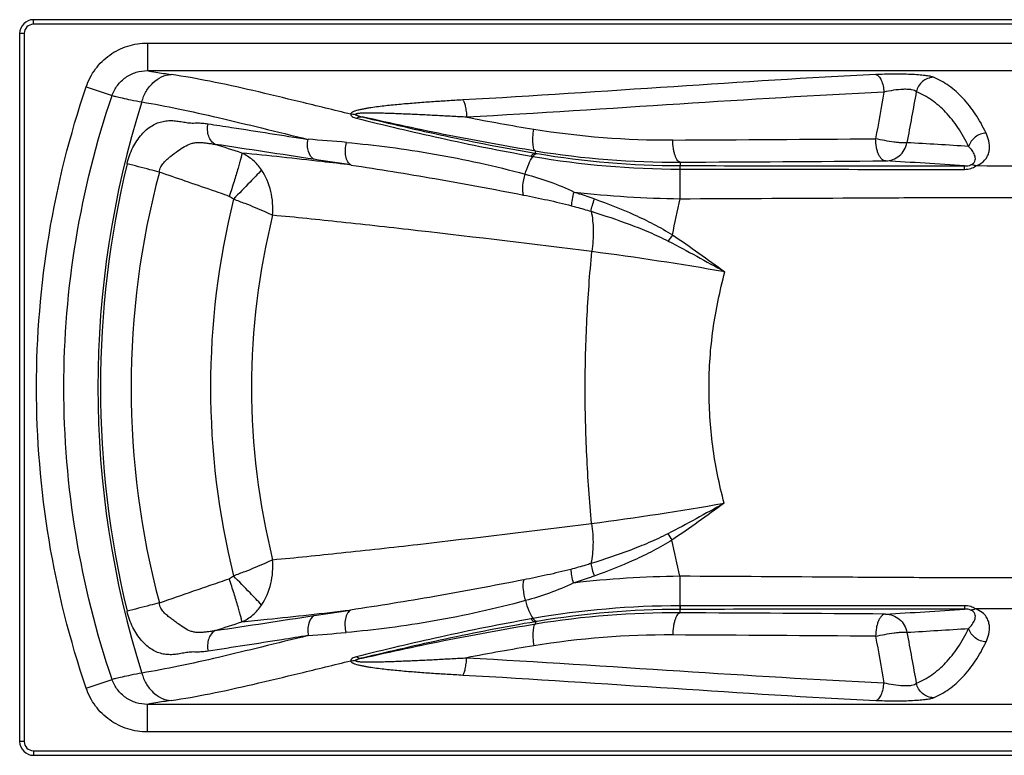
# Model space of a CAD drawing. Units: millimetres. Extents: x -1369 to 431, y 228 to 1028.
# Drawn here: x -1369 to -298, y 228 to 1028 of the extents above; entities that cross this region are included whole.
import ezdxf

# ---------------------------------------------------------------- set-up
doc = ezdxf.new("R2010")
doc.units = ezdxf.units.MM
doc.header["$LTSCALE"] = 30.734
doc.layers.add('ALL_FEATURES', color=7, linetype='CONTINUOUS')

msp = doc.modelspace()

# ---------------------------------------------------------------- linework, layer by layer
at = {"layer": 'ALL_FEATURES', "color": 9, "linetype": 'Continuous'}
for p, q in [((-1353.8, 1023.2), (-1353.8, 1028.2)), ((416.2, 1023.2), (-1353.8, 1023.2)), ((-1363.8, 1013.2), (-1368.8, 1013.2)), ((-1363.8, 1013.2), (-1363.8, 243.2)), ((-1229.7, 1002.8), (-1229.7, 972.8)), ((-1229.7, 1002.8), (276.7, 1002.8)), ((-1229.7, 972.8), (276.7, 972.8)), ((-1296.4, 955.3), (-1268.2, 945.7)), ((-807.4, 885.4), (-807.8, 883)), ((-650.1, 873.3), (-650.1, 869.5)), ((-650.2, 833.5), (-650.2, 865.7)), ((-650.2, 390.7), (-650.4, 390.7)), ((-650.1, 386.9), (-650.4, 386.9)), ((-650.1, 383.1), (-650.1, 386.9)), ((-807.3, 371), (-807.7, 373.5)), ((-1296.4, 301.1), (-1268.2, 310.7)), ((-1229.7, 253.6), (-1229.7, 283.6)), ((276.7, 283.6), (-1229.7, 283.6)), ((276.7, 253.6), (-1229.7, 253.6)), ((-1363.8, 243.2), (-1368.8, 243.2)), ((-1353.8, 233.2), (-1353.8, 228.2)), ((-1353.8, 233.2), (416.2, 233.2))]:
    msp.add_line(p, q, dxfattribs=at)
at = {"layer": 'ALL_FEATURES', "color": 7, "linetype": 'Continuous'}
for p, q in [((416.2, 1028.2), (-1353.8, 1028.2)), ((-1368.8, 1013.2), (-1368.8, 243.2)), ((-1353.8, 228.2), (416.2, 228.2))]:
    msp.add_line(p, q, dxfattribs=at)
for centre, start, end in [((-1353.8, 1013.2), 90, 180), ((-1353.8, 243.2), 180, 270)]:
    msp.add_arc(centre, 15, start, end, dxfattribs=at)
at = {"layer": 'ALL_FEATURES', "color": 9, "linetype": 'Continuous'}
for centre, radius, start, end in [((-1353.8, 1013.2), 10, 90, 180), ((-251.1, 628.2), 1032.6, 162.4953, 197.5047), ((-1007.4, 905.1), 20.2, 78.5711, 92.6582), ((-440.1, 3191.4), 2311.9, 258.9707, 260.8058), ((-663.2, 1809.7), 912.3, 260.7705, 270.3127), ((-6397.3, -34157.4), 35439.7, 81.31958, 81.49514), ((-4382.2, -9093.4), 10494.2, 71.92913, 72.09563), ((-1319.9, -2649.9), 3557.9, 85.0551, 85.7312), ((-1106.1, 88792.1), 87895.9, 270.29193, 270.435753), ((-765.7, -5551.8), 6456.4, 86.18694, 86.78356), ((-701.6, 1508), 637.8, 260.003, 260.179), ((-649.7, 1804.5), 938.8, 260.1397, 269.9693), ((-644.9, 1835.4), 966.3, 260.2997, 260.4132), ((-655.2, 1833.2), 959.9, 260.8777, 270.3007), ((-649.7, 1803.7), 934.2, 260.3758, 269.972), ((-238.7, 628.2), 1042.1, 166.4932, 193.505), ((-2845.1, -10908.1), 11920.6, 81.13579, 81.33206), ((-1103.6, 90984.8), 90112.7, 270.288329, 270.430367), ((-770.1, -5213.1), 6097.4, 85.96291, 86.77158), ((-341.2, 628.2), 906.4, 165.0268, 194.9773), ((-635.2, 1993.3), 1159.9, 263.5532, 269.2601), ((-307.6, 628.2), 853.5, 166.1095, 193.8857), ((-339.9, 628.2), 776.6, 166.0464, 193.9529), ((790.5, -170.3), 1740.7, 146.3565, 146.6227), ((-1188, -2600.4), 3405.2, 80.0825, 82.5465), ((-1186.2, 3842.5), 3390.8, 277.451, 279.9161), ((618.4, 1313.8), 1535.2, 213.3813, 213.6824), ((-635, -743.8), 1166.8, 90.761, 96.4643), ((-2981.2, 13039), 12805.6, 278.68104, 278.86035), ((-649.6, -549.6), 940.4, 90.0517, 99.8356), ((-649.6, -547.8), 934.7, 90.0483, 99.6094), ((-786.1, 6720.4), 6348.8, 273.24443, 274.02129), ((-203.9, -165091.3), 165478.8, 89.90929, 90.043304), ((-7130.2, 40235), 40316.2, 278.5217, 278.67635), ((-700, -261.1), 647.5, 99.8064, 99.9975), ((-655.2, -576.8), 959.9, 89.6998, 99.1219), ((-1227.2, -109437.3), 109822, 89.582387, 89.698939), ((-4760.3, 11509.8), 11714.2, 287.92, 288.06925), ((-643.1, -590), 977.5, 99.5764, 99.7), ((-780.7, 7052.6), 6701.2, 273.22742, 273.80225), ((-1320.2, 3903.4), 3554.9, 274.2819, 274.9459), ((-663.2, -553.3), 912.4, 89.6876, 99.2292), ((-1227, -106577.5), 106938.1, 89.577063, 89.695276), ((-430.5, -1988.9), 2366.7, 99.2157, 101.0083), ((-1007.4, 351.3), 20.2, 267.3295, 281.4331), ((-1353.8, 243.2), 10, 180, 270)]:
    msp.add_arc(centre, radius, start, end, dxfattribs=at)
for points, knots in [([(-1296.4, 955.3), (-1294.1, 962.2), (-1287.2, 975.3), (-1271.4, 990.7), (-1251.6, 1000.5), (-1237, 1002.8), (-1229.7, 1002.8)], [0, 0, 0, 0, 0.249992, 0.499975, 0.749969, 1, 1, 1, 1]), ([(-1268.2, 945.7), (-1266.8, 949.7), (-1262.9, 957.2), (-1253.7, 966), (-1242.3, 971.6), (-1233.9, 972.8), (-1229.7, 972.8)], [0, 0, 0, 0, 0.25036, 0.500561, 0.750492, 1, 1, 1, 1]), ([(-1235.8, 938.8), (-1234.8, 942.8), (-1231.7, 950.4), (-1224.3, 959.9), (-1214.9, 966.5), (-1207.6, 968.4), (-1204.1, 968.6)], [0, 0, 0, 0, 0.268466, 0.526101, 0.769322, 1, 1, 1, 1]), ([(-1229.7, 972.8), (-1226.7, 972.2), (-1218.2, 970.7), (-1209.6, 969.4), (-1204.1, 968.6)], [0, 0, 0, 0, 0.356571, 1, 1, 1, 1]), ([(-1008.3, 925.3), (-1026.8, 929.8), (-1062.3, 938.5), (-1113.4, 950.9), (-1160.1, 961.2), (-1189.9, 966.5), (-1204.1, 968.6)], [0, 0, 0, 0, 0.284619, 0.547148, 0.785951, 1, 1, 1, 1]), ([(-437.3, 968.5), (-510.6, 965), (-660.4, 955.2), (-810.1, 945.2), (-886.7, 940.9)], [0, 0, 0, 0, 0.489135, 1, 1, 1, 1]), ([(-374.6, 965.6), (-375.8, 966.1), (-378.8, 966.8), (-384.3, 967.6), (-391.4, 968.3), (-399.7, 968.7), (-408.9, 968.9), (-421.5, 969), (-431, 968.8), (-437.3, 968.5)], [0, 0, 0, 0, 0.06013, 0.14886, 0.263242, 0.3981, 0.546675, 0.701408, 1, 1, 1, 1]), ([(-437.3, 968.5), (-436.1, 968.3), (-434.3, 967), (-432.6, 964.7), (-430.8, 961.3), (-429.2, 956.1), (-428.6, 951.7), (-428.5, 949.3)], [0, 0, 0, 0, 0.165401, 0.271373, 0.393587, 0.6797, 1, 1, 1, 1]), ([(-374.6, 965.6), (-376.8, 965.5), (-381.1, 964.6), (-386.7, 961.2), (-391.1, 956.2), (-392.8, 952), (-393.3, 949.9)], [0, 0, 0, 0, 0.245311, 0.494392, 0.746597, 1, 1, 1, 1]), ([(-317.4, 904.9), (-320.8, 912.1), (-328.2, 925.5), (-341.7, 943), (-357.1, 956.6), (-368.7, 963.1), (-374.6, 965.6)], [0, 0, 0, 0, 0.28128, 0.536363, 0.772775, 1, 1, 1, 1]), ([(-1296.4, 301.1), (-1314.2, 353.6), (-1341.3, 461.7), (-1355, 628.2), (-1341.3, 794.7), (-1314.2, 902.8), (-1296.4, 955.3)], [0, 0, 0, 0, 0.250004, 0.5, 0.749996, 1, 1, 1, 1]), ([(-1268.2, 310.7), (-1285.5, 361.6), (-1311.8, 466.6), (-1325.2, 628.2), (-1311.8, 789.8), (-1285.5, 894.8), (-1268.2, 945.7)], [0, 0, 0, 0, 0.250003, 0.5, 0.749997, 1, 1, 1, 1]), ([(-1268.2, 945.7), (-1266.8, 945.3), (-1263.2, 944.5), (-1256.5, 942.9), (-1247, 940.9), (-1239.8, 939.5), (-1235.8, 938.8)], [0, 0, 0, 0, 0.126564, 0.336916, 0.629172, 1, 1, 1, 1]), ([(-428.5, 949.3), (-502.6, 945.9), (-653.9, 936.3), (-805.1, 926.4), (-882.4, 922.2)], [0, 0, 0, 0, 0.489492, 1, 1, 1, 1]), ([(-393.3, 949.9), (-393.8, 950.4), (-395.5, 951.3), (-398.6, 952.1), (-402.7, 952.5), (-409.3, 952.5), (-418, 951.6), (-425.1, 950.2), (-428.5, 949.3)], [0, 0, 0, 0, 0.06331, 0.152357, 0.267369, 0.403116, 0.70506, 1, 1, 1, 1]), ([(-336.3, 890.3), (-339.7, 897.4), (-347.1, 910.6), (-360.5, 927.7), (-375.8, 941.1), (-387.4, 947.4), (-393.3, 949.9)], [0, 0, 0, 0, 0.280278, 0.535035, 0.771799, 1, 1, 1, 1]), ([(-1235.8, 938.8), (-1222.5, 936.6), (-1194.8, 931.3), (-1151.4, 921.6), (-1104.4, 910.2), (-1071.9, 902.2), (-1055, 898)], [0, 0, 0, 0, 0.217561, 0.457518, 0.718828, 1, 1, 1, 1]), ([(-886.7, 940.9), (-892.3, 940.6), (-903.7, 939.9), (-920.6, 938.8), (-937.5, 937.6), (-954.1, 936.2), (-970.4, 934.6), (-982.5, 933.1), (-990.2, 931.9), (-993.9, 931.2), (-997.5, 930.5), (-1000.8, 929.8), (-1003.4, 929), (-1005.3, 928.4), (-1006.5, 927.8), (-1007.4, 927.3), (-1008.1, 926.7), (-1008.5, 926), (-1008.4, 925.5), (-1008.3, 925.3)], [0, 0, 0, 0, 0.137501, 0.274398, 0.41044, 0.545201, 0.677865, 0.806549, 0.837602, 0.867924, 0.897239, 0.925098, 0.950729, 0.962313, 0.972756, 0.981748, 0.989021, 0.994701, 1, 1, 1, 1]), ([(-886.7, 940.9), (-886.4, 940.6), (-885.8, 939.7), (-884.9, 937.5), (-883.8, 933.7), (-882.9, 928.3), (-882.5, 924.3), (-882.4, 922.2)], [0, 0, 0, 0, 0.064299, 0.149805, 0.379988, 0.67269, 1, 1, 1, 1]), ([(-1008.3, 925.3), (-1008.4, 925.2), (-1008.5, 924.7), (-1008.3, 924.1), (-1007.8, 923.5), (-1006.7, 922.6), (-1004.9, 921.8), (-1003.2, 921.3), (-1002.3, 921)], [0, 0, 0, 0, 0.073182, 0.152199, 0.2489, 0.366257, 0.655403, 1, 1, 1, 1]), ([(-882.4, 922.2), (-887.7, 922.5), (-898.3, 923), (-914.1, 923.9), (-929.9, 924.7), (-943.1, 925.3), (-953.5, 925.7), (-961.4, 926.1), (-969.2, 926.3), (-976.9, 926.5), (-984.5, 926.7), (-990.8, 926.7), (-995.1, 926.6), (-997.5, 926.5), (-999.1, 926.3), (-1000.5, 926.2), (-1001.5, 926), (-1002.2, 925.9), (-1002.7, 925.7), (-1003.2, 925.6), (-1003.5, 925.3), (-1003.4, 925), (-1003.4, 924.9)], [0, 0, 0, 0, 0.130549, 0.260926, 0.391044, 0.520754, 0.585383, 0.649793, 0.713902, 0.777571, 0.840538, 0.902203, 0.932077, 0.946568, 0.960578, 0.973815, 0.979976, 0.985665, 0.990669, 0.99468, 0.997482, 1, 1, 1, 1]), ([(-1003.4, 924.9), (-1003.2, 924.8), (-1002.8, 924.5), (-1002, 924.2), (-1001.1, 923.9), (-999.8, 923.4), (-998.1, 923), (-996.7, 922.6), (-996, 922.5)], [0, 0, 0, 0, 0.081913, 0.193957, 0.318158, 0.448698, 0.720257, 1, 1, 1, 1]), ([(-1002.3, 921), (-1001.3, 921.7), (-999.3, 922.6), (-997.1, 922.7), (-996, 922.5)], [0, 0, 0, 0, 0.528027, 1, 1, 1, 1]), ([(-996, 922.5), (-966, 915.3), (-903.5, 900.8), (-840.5, 888.5), (-807.8, 883)], [0, 0, 0, 0, 0.482337, 1, 1, 1, 1]), ([(-807.4, 885.4), (-838.9, 890.4), (-902, 901.9), (-964.6, 915.4), (-996, 922.5)], [0, 0, 0, 0, 0.497685, 1, 1, 1, 1]), ([(-1252, 871.6), (-1250.5, 877.6), (-1246.4, 889), (-1237.1, 903.3), (-1227.2, 911.9), (-1218.9, 916), (-1212.8, 917.8), (-1206.7, 918.6), (-1200.7, 918.4), (-1194.7, 917.7), (-1189.8, 916.8), (-1185.8, 916.2), (-1182.7, 915.8), (-1179.6, 915.8), (-1176.4, 916), (-1173.2, 915.9), (-1169, 915.7), (-1165.9, 915.4), (-1163.8, 915)], [0, 0, 0, 0, 0.165477, 0.317522, 0.449322, 0.508465, 0.564301, 0.618087, 0.670992, 0.723895, 0.777317, 0.804328, 0.83163, 0.85938, 0.887493, 0.915574, 0.943671, 1, 1, 1, 1]), ([(-1156, 892.6), (-1157.6, 893.4), (-1160.6, 896.1), (-1163.5, 901.6), (-1164.6, 908.2), (-1164.3, 912.8), (-1163.8, 915)], [0, 0, 0, 0, 0.218377, 0.460671, 0.72483, 1, 1, 1, 1]), ([(-1163.8, 915), (-1155.3, 913.7), (-1119, 908.1), (-1082.8, 902.4), (-1055, 898)], [0, 0, 0, 0, 0.234883, 1, 1, 1, 1]), ([(-1002.3, 921), (-972, 913.5), (-909, 898.5), (-845.4, 885.7), (-812.4, 879.9)], [0, 0, 0, 0, 0.481689, 1, 1, 1, 1]), ([(-807.4, 885.4), (-808.3, 885.6), (-809.3, 887.4), (-809.9, 890), (-810.3, 893), (-810.5, 896.5), (-810.4, 902), (-809.9, 906.2), (-809.5, 909.2)], [0, 0, 0, 0, 0.115685, 0.211014, 0.331979, 0.475812, 0.638514, 1, 1, 1, 1]), ([(-317.4, 904.9), (-321.6, 904.6), (-329.9, 901.6), (-335.1, 894.3), (-336.3, 890.3)], [0, 0, 0, 0, 0.504917, 1, 1, 1, 1]), ([(-328.6, 869.1), (-326, 870), (-321.6, 872.4), (-317, 877.3), (-314.6, 882.3), (-313.3, 888.6), (-314, 896.4), (-316.1, 902.2), (-317.4, 904.9)], [0, 0, 0, 0, 0.193077, 0.339653, 0.463154, 0.575764, 0.788611, 1, 1, 1, 1]), ([(-1216.9, 862.4), (-1216.7, 864.4), (-1215.6, 868.2), (-1212.2, 872.7), (-1208.4, 876.4), (-1203.2, 880.7), (-1197, 885.4), (-1189.7, 890.3), (-1183.5, 893.3), (-1178.2, 894.5), (-1174, 894.8), (-1169.6, 894.5), (-1165.1, 894.1), (-1160.5, 893.4), (-1157.5, 892.9), (-1156, 892.6)], [0, 0, 0, 0, 0.078465, 0.153651, 0.225222, 0.293831, 0.422518, 0.539069, 0.645631, 0.698593, 0.754523, 0.815025, 0.876446, 0.9381, 1, 1, 1, 1]), ([(-1048.6, 876.3), (-1051.6, 878), (-1054.7, 883.5), (-1055.8, 891.2), (-1055.5, 895.8), (-1055, 898)], [0, 0, 0, 0, 0.433273, 0.707405, 1, 1, 1, 1]), ([(-1008.2, 870.1), (-1009.7, 870.9), (-1012.3, 874), (-1014.2, 880), (-1014.7, 887.2), (-1013.9, 892.2), (-1013.2, 894.7)], [0, 0, 0, 0, 0.189897, 0.428502, 0.706873, 1, 1, 1, 1]), ([(-1013.2, 894.7), (-997.4, 893.3), (-965.4, 889.8), (-917.1, 882.4), (-868, 872.7), (-835.2, 864.7), (-818.7, 860.2)], [0, 0, 0, 0, 0.24003, 0.488034, 0.741586, 1, 1, 1, 1]), ([(-650.1, 873.3), (-651.3, 873.3), (-653.1, 874.9), (-654.6, 877.6), (-655.8, 880.6), (-656.8, 884.2), (-657.8, 889.8), (-658.2, 894.3), (-658.2, 897.4)], [0, 0, 0, 0, 0.134289, 0.232744, 0.353765, 0.495146, 0.65324, 1, 1, 1, 1]), ([(-403.4, 894.5), (-404.1, 894.3), (-405.9, 894.2), (-409, 894.3), (-412.9, 894.5), (-419.2, 895.2), (-427.5, 896.6), (-434.2, 898), (-437.6, 898.8)], [0, 0, 0, 0, 0.063393, 0.154169, 0.268703, 0.402155, 0.7016, 1, 1, 1, 1]), ([(-426.7, 874.7), (-427.5, 874.7), (-429, 875.1), (-431, 876.6), (-432.8, 878.9), (-434.4, 881.9), (-435.7, 885.5), (-437.1, 891.2), (-437.4, 895.7), (-437.6, 898.8)], [0, 0, 0, 0, 0.075762, 0.161007, 0.263529, 0.38389, 0.521015, 0.672154, 1, 1, 1, 1]), ([(-426.7, 874.7), (-424, 874.7), (-418.6, 875.7), (-411.4, 879.9), (-406, 886.4), (-404, 891.7), (-403.4, 894.5)], [0, 0, 0, 0, 0.245168, 0.493142, 0.744975, 1, 1, 1, 1]), ([(-334, 870.2), (-332.6, 870.8), (-330.3, 872.3), (-328.9, 875.6), (-329, 878.4), (-330, 882), (-332.4, 886.1), (-334.9, 888.9), (-336.3, 890.3)], [0, 0, 0, 0, 0.191574, 0.314211, 0.423229, 0.531663, 0.757855, 1, 1, 1, 1]), ([(-1127, 883.1), (-1127, 882.4), (-1127.4, 880.5), (-1128.3, 876.9), (-1129.6, 872.2), (-1132, 863.8), (-1135.7, 851.7), (-1138.9, 841.5), (-1140.7, 836.1)], [0, 0, 0, 0, 0.04591, 0.120643, 0.222011, 0.347026, 0.652308, 1, 1, 1, 1]), ([(-1008.2, 870.1), (-1018.8, 871.4), (-1058.4, 876), (-1098, 880.3), (-1127, 883.2)], [0, 0, 0, 0, 0.267912, 1, 1, 1, 1]), ([(-1105.6, 864.8), (-1108.3, 868.8), (-1114.6, 876), (-1122.7, 881.2), (-1127, 883.1)], [0, 0, 0, 0, 0.508803, 1, 1, 1, 1]), ([(-818.7, 860.2), (-817.7, 863.9), (-815.4, 870.6), (-812.2, 876.9), (-810.4, 879.5)], [0, 0, 0, 0, 0.547851, 1, 1, 1, 1]), ([(-812.4, 879.9), (-812, 880.4), (-810.9, 881.8), (-809, 883.1), (-807.7, 883)], [0, 0, 0, 0, 0.325375, 1, 1, 1, 1]), ([(-810.4, 879.5), (-810.1, 880), (-809, 881.5), (-807.1, 882.8), (-805.9, 882.6)], [0, 0, 0, 0, 0.326312, 1, 1, 1, 1]), ([(-1216.9, 862.4), (-1220.3, 863.3), (-1232, 866.3), (-1243.7, 869.4), (-1252, 871.6)], [0, 0, 0, 0, 0.290911, 1, 1, 1, 1]), ([(-1008.2, 870.1), (-977.8, 865.6), (-931.5, 858.1), (-869, 846.8), (-836.8, 840.7), (-820.6, 837.5)], [0, 0, 0, 0, 0.484652, 0.739026, 1, 1, 1, 1]), ([(-650.2, 865.7), (-650.2, 866.2), (-650.2, 867.1), (-650.2, 868.3), (-650.1, 869), (-650.1, 869.4), (-650.1, 869.5)], [0, 0, 0, 0, 0.419096, 0.729999, 0.92507, 1, 1, 1, 1]), ([(-340.9, 869.2), (-339.6, 869.2), (-337.3, 869.3), (-335, 869.9), (-334, 870.2)], [0, 0, 0, 0, 0.536071, 1, 1, 1, 1]), ([(-340.9, 865.4), (-340.9, 866.3), (-340.8, 867.6), (-340.9, 868.9), (-340.9, 869.2)], [0, 0, 0, 0, 0.730022, 1, 1, 1, 1]), ([(-340.9, 865.4), (-338.5, 865.4), (-334.1, 866.1), (-330.2, 868), (-328.6, 869.1)], [0, 0, 0, 0, 0.55363, 1, 1, 1, 1]), ([(-328.6, 869.1), (-329.1, 869.4), (-330.7, 870.1), (-332.7, 870.5), (-334, 870.2)], [0, 0, 0, 0, 0.275033, 1, 1, 1, 1]), ([(-1140.7, 836.1), (-1147.2, 838.4), (-1172.6, 847.2), (-1198, 855.9), (-1216.9, 862.4)], [0, 0, 0, 0, 0.255692, 1, 1, 1, 1]), ([(-1105.6, 864.8), (-1109.7, 860.3), (-1119.9, 849.7), (-1130.1, 839.2), (-1136.2, 833.1)], [0, 0, 0, 0, 0.4134, 1, 1, 1, 1]), ([(-1093.7, 815.5), (-1093.3, 819.8), (-1093.2, 828.6), (-1095.8, 845.6), (-1100.9, 857.7), (-1105.6, 864.8)], [0, 0, 0, 0, 0.253398, 0.508079, 1, 1, 1, 1]), ([(-820.6, 837.5), (-821, 839), (-821.5, 842.4), (-821.3, 850.1), (-820.1, 856.2), (-818.7, 860.2)], [0, 0, 0, 0, 0.200146, 0.447803, 1, 1, 1, 1]), ([(-818.7, 860.2), (-809.7, 857.8), (-791.6, 852.2), (-774, 845), (-765.5, 840.7)], [0, 0, 0, 0, 0.49411, 1, 1, 1, 1]), ([(-820.6, 837.5), (-811.9, 835.8), (-794.4, 832.2), (-777, 828.2), (-768.3, 825.9)], [0, 0, 0, 0, 0.495002, 1, 1, 1, 1]), ([(-768.3, 825.9), (-768.2, 828.1), (-767.5, 833.2), (-766.3, 838.1), (-765.5, 840.7)], [0, 0, 0, 0, 0.448568, 1, 1, 1, 1]), ([(-765.5, 840.7), (-763.6, 840.1), (-756.2, 837.8), (-748.8, 835.4), (-743.3, 833.4)], [0, 0, 0, 0, 0.249041, 1, 1, 1, 1]), ([(-1136.2, 833.1), (-1132.1, 831.6), (-1124.1, 828.7), (-1112.8, 824.2), (-1102.7, 819.8), (-1096.4, 817), (-1093.7, 815.5)], [0, 0, 0, 0, 0.282998, 0.5519, 0.794517, 1, 1, 1, 1]), ([(-768.3, 825.9), (-766.5, 825.4), (-759.4, 823.5), (-752.4, 821.4), (-747.1, 819.8)], [0, 0, 0, 0, 0.248941, 1, 1, 1, 1]), ([(-747.1, 819.8), (-746.8, 821.9), (-745.7, 826.5), (-744.2, 831), (-743.3, 833.4)], [0, 0, 0, 0, 0.455643, 1, 1, 1, 1]), ([(-743.3, 833.4), (-728.7, 828.1), (-707, 819.5), (-678.9, 806.1), (-665.2, 798.4), (-658.6, 794.1)], [0, 0, 0, 0, 0.497898, 0.748704, 1, 1, 1, 1]), ([(-650.2, 833.5), (-591.2, 833.7), (-502.6, 834.2), (-384.5, 834.8), (-296, 835), (-207.4, 835.1), (-89.4, 835.1), (-0.8, 834.6), (58.2, 834.3)], [0, 0, 0, 0, 0.25, 0.375, 0.5, 0.625, 0.75, 1, 1, 1, 1]), ([(-746.2, 776), (-809.3, 783.9), (-900.1, 794.9), (-1016, 807.8), (-1068.7, 813.2), (-1093.7, 815.5)], [0, 0, 0, 0, 0.544891, 0.785373, 1, 1, 1, 1]), ([(-747.1, 819.8), (-745.5, 813.1), (-744.2, 798.4), (-745.1, 783.7), (-746.2, 776)], [0, 0, 0, 0, 0.468353, 1, 1, 1, 1]), ([(-747.1, 819.8), (-732.8, 815.4), (-711.5, 808.3), (-683.6, 797.2), (-669.8, 790.9), (-663.1, 787.4)], [0, 0, 0, 0, 0.496509, 0.747681, 1, 1, 1, 1]), ([(-746.5, 480.3), (-747.6, 492.6), (-749.7, 517.2), (-752.6, 566.5), (-754.2, 628.2), (-752.5, 689.9), (-749.5, 739.2), (-747.4, 763.8), (-746.2, 776)], [0, 0, 0, 0, 0.124941, 0.249937, 0.500004, 0.750068, 0.875061, 1, 1, 1, 1]), ([(-602.3, 502.3), (-605, 512.6), (-609.9, 533.3), (-616.8, 575.1), (-619.5, 617.6), (-618, 660), (-614.7, 691.7), (-609.2, 723.1), (-604.2, 743.7), (-601.5, 753.9)], [0, 0, 0, 0, 0.125011, 0.250025, 0.499932, 0.624957, 0.749978, 0.87499, 1, 1, 1, 1]), ([(-1093.7, 440.9), (-1068.8, 443.2), (-1016, 448.6), (-900.3, 461.4), (-809.5, 472.5), (-746.5, 480.3)], [0, 0, 0, 0, 0.214613, 0.455088, 1, 1, 1, 1]), ([(-746.5, 480.3), (-745.4, 472.6), (-744.4, 458), (-745.8, 443.4), (-747.3, 436.7)], [0, 0, 0, 0, 0.531437, 1, 1, 1, 1]), ([(-663.6, 469.1), (-670.3, 465.6), (-684, 459.3), (-711.8, 448.2), (-733.1, 441.1), (-747.3, 436.7)], [0, 0, 0, 0, 0.252327, 0.503499, 1, 1, 1, 1]), ([(-659.1, 462.3), (-665.7, 458.1), (-679.3, 450.4), (-707.3, 437), (-729, 428.4), (-743.6, 423.1)], [0, 0, 0, 0, 0.251307, 0.502114, 1, 1, 1, 1]), ([(-1093.7, 440.9), (-1096.4, 439.5), (-1102.7, 436.6), (-1112.8, 432.2), (-1124.1, 427.7), (-1132.1, 424.8), (-1136.2, 423.3)], [0, 0, 0, 0, 0.205432, 0.448035, 0.71696, 1, 1, 1, 1]), ([(-1105.6, 391.6), (-1100.9, 398.7), (-1095.8, 410.8), (-1093.2, 427.8), (-1093.3, 436.6), (-1093.7, 440.9)], [0, 0, 0, 0, 0.49192, 0.7466, 1, 1, 1, 1]), ([(-769.2, 430.4), (-777.7, 428.2), (-794.8, 424.2), (-811.9, 420.7), (-820.4, 419)], [0, 0, 0, 0, 0.504922, 1, 1, 1, 1]), ([(-747.3, 436.7), (-749.1, 436.1), (-756.4, 433.9), (-763.7, 431.9), (-769.2, 430.4)], [0, 0, 0, 0, 0.251075, 1, 1, 1, 1]), ([(-769.2, 430.4), (-769.1, 428.2), (-768.4, 423.1), (-767.2, 418.2), (-766.4, 415.6)], [0, 0, 0, 0, 0.448632, 1, 1, 1, 1]), ([(-747.3, 436.7), (-747, 434.6), (-745.9, 430), (-744.4, 425.5), (-743.6, 423.1)], [0, 0, 0, 0, 0.455888, 1, 1, 1, 1]), ([(-1216.8, 394), (-1204.4, 398.3), (-1185.5, 404.8), (-1160.2, 413.6), (-1147.3, 417.9), (-1140.8, 420.2)], [0, 0, 0, 0, 0.491248, 0.744313, 1, 1, 1, 1]), ([(-1136.2, 423.3), (-1136.8, 422.6), (-1138.3, 421.4), (-1139.9, 420.5), (-1140.8, 420.2)], [0, 0, 0, 0, 0.499593, 1, 1, 1, 1]), ([(-1127, 373.3), (-1127, 374), (-1127.4, 375.9), (-1128.3, 379.5), (-1129.6, 384.2), (-1132, 392.5), (-1135.7, 404.7), (-1138.9, 414.8), (-1140.7, 420.2)], [0, 0, 0, 0, 0.045921, 0.120641, 0.221981, 0.346961, 0.65221, 1, 1, 1, 1]), ([(-1105.6, 391.6), (-1109.7, 396.1), (-1119.9, 406.7), (-1130.1, 417.2), (-1136.2, 423.3)], [0, 0, 0, 0, 0.413294, 1, 1, 1, 1]), ([(-820.4, 419), (-836.7, 415.8), (-869, 409.6), (-931.7, 398.3), (-978.2, 390.7), (-1008.8, 386.2)], [0, 0, 0, 0, 0.261041, 0.515439, 1, 1, 1, 1]), ([(-820.4, 419), (-820.9, 417.5), (-821.3, 414.1), (-821.2, 406.5), (-819.9, 400.4), (-818.6, 396.4)], [0, 0, 0, 0, 0.200304, 0.447819, 1, 1, 1, 1]), ([(-743.6, 423.1), (-745.5, 422.5), (-753, 419.8), (-760.6, 417.3), (-766.4, 415.6)], [0, 0, 0, 0, 0.250966, 1, 1, 1, 1]), ([(58.2, 421.9), (-0.9, 421.5), (-89.5, 421), (-207.6, 421), (-296.2, 421.1), (-384.7, 421.3), (-502.9, 422), (-591.4, 422.7), (-650.5, 422.9)], [0, 0, 0, 0, 0.25, 0.375, 0.5, 0.625, 0.75, 1, 1, 1, 1]), ([(-650.5, 422.9), (-650.5, 419.8), (-650.5, 409.1), (-650.5, 398.4), (-650.4, 390.7)], [0, 0, 0, 0, 0.288702, 1, 1, 1, 1]), ([(-766.4, 415.6), (-774.7, 411.4), (-792, 404.3), (-809.7, 398.8), (-818.6, 396.4)], [0, 0, 0, 0, 0.50581, 1, 1, 1, 1]), ([(-818.6, 396.4), (-835.1, 391.9), (-868, 383.9), (-917.3, 374), (-965.8, 366.6), (-997.9, 363.1), (-1013.7, 361.7)], [0, 0, 0, 0, 0.25849, 0.512064, 0.760046, 1, 1, 1, 1]), ([(-818.6, 396.4), (-817.6, 392.7), (-815.3, 385.9), (-812.1, 379.5), (-810.2, 376.9)], [0, 0, 0, 0, 0.548044, 1, 1, 1, 1]), ([(-1216.8, 394), (-1220.3, 393.1), (-1232, 390.1), (-1243.7, 387), (-1252, 384.8)], [0, 0, 0, 0, 0.290914, 1, 1, 1, 1]), ([(-1156, 363.8), (-1157.5, 363.5), (-1160.5, 363), (-1165.1, 362.3), (-1169.6, 361.9), (-1174, 361.6), (-1178.2, 361.9), (-1183.4, 363.2), (-1189.5, 366.3), (-1195.3, 370.4), (-1200.2, 374), (-1204.2, 377), (-1208.2, 380.1), (-1212.2, 383.7), (-1214.9, 387.5), (-1216.3, 391.1), (-1216.7, 393), (-1216.8, 394)], [0, 0, 0, 0, 0.061933, 0.12361, 0.18514, 0.245461, 0.301033, 0.353656, 0.459926, 0.576564, 0.639662, 0.705689, 0.774379, 0.845915, 0.921144, 0.960346, 1, 1, 1, 1]), ([(-1127, 373.3), (-1122.7, 375.2), (-1114.6, 380.4), (-1108.3, 387.6), (-1105.6, 391.6)], [0, 0, 0, 0, 0.491226, 1, 1, 1, 1]), ([(-1127, 373.3), (-1117.8, 374.2), (-1078.4, 378.2), (-1039, 382.7), (-1008.8, 386.2)], [0, 0, 0, 0, 0.231589, 1, 1, 1, 1]), ([(-1008.8, 386.2), (-1010.2, 385.4), (-1012.8, 382.4), (-1014.7, 376.4), (-1015.2, 369.2), (-1014.4, 364.2), (-1013.7, 361.7)], [0, 0, 0, 0, 0.19004, 0.428598, 0.706861, 1, 1, 1, 1]), ([(-650.4, 390.7), (-650.4, 389.8), (-650.5, 388.6), (-650.4, 387.4), (-650.4, 387), (-650.4, 386.9)], [0, 0, 0, 0, 0.730009, 0.925071, 1, 1, 1, 1]), ([(-650.2, 390.7), (-650.1, 389.8), (-650.1, 388.5), (-650.2, 387.3), (-650.1, 386.9)], [0, 0, 0, 0, 0.730016, 1, 1, 1, 1]), ([(-329, 387.4), (-330.5, 388.5), (-334.4, 390.3), (-338.6, 390.9), (-340.9, 390.9)], [0, 0, 0, 0, 0.448457, 1, 1, 1, 1]), ([(-340.9, 390.9), (-340.8, 390), (-340.8, 388.8), (-340.9, 387.5), (-340.8, 387.2)], [0, 0, 0, 0, 0.730006, 1, 1, 1, 1]), ([(-334.2, 386.2), (-335.2, 386.6), (-337.4, 387.1), (-339.6, 387.2), (-340.8, 387.2)], [0, 0, 0, 0, 0.466595, 1, 1, 1, 1]), ([(-336.3, 366.1), (-334.9, 367.5), (-332.4, 370.4), (-329.9, 374.5), (-329, 378), (-328.9, 380.8), (-330.4, 384.2), (-332.7, 385.7), (-334.2, 386.2)], [0, 0, 0, 0, 0.240996, 0.466044, 0.573939, 0.68254, 0.805306, 1, 1, 1, 1]), ([(-329, 387.4), (-329.4, 387.2), (-331, 386.4), (-332.9, 386), (-334.2, 386.2)], [0, 0, 0, 0, 0.276237, 1, 1, 1, 1]), ([(-317.4, 351.5), (-316.1, 354.2), (-314, 360), (-313.3, 367.9), (-314.7, 374.2), (-317.1, 379.3), (-321.8, 384.2), (-326.3, 386.5), (-329, 387.4)], [0, 0, 0, 0, 0.210497, 0.422504, 0.53481, 0.658233, 0.805298, 1, 1, 1, 1]), ([(-1163.8, 341.4), (-1165.9, 341.1), (-1170.1, 340.6), (-1175.4, 340.4), (-1179.6, 340.6), (-1182.7, 340.5), (-1185.8, 340.2), (-1189.8, 339.5), (-1194.7, 338.5), (-1200.7, 337.7), (-1206.7, 337.5), (-1212.8, 338.2), (-1218.9, 340), (-1225, 343.1), (-1230.8, 347.4), (-1238.4, 355.1), (-1246.5, 367.4), (-1250.6, 378.7), (-1252, 384.8)], [0, 0, 0, 0, 0.056269, 0.11238, 0.140441, 0.168116, 0.195341, 0.222288, 0.2756, 0.328382, 0.381121, 0.434719, 0.490479, 0.549812, 0.61377, 0.682729, 0.834722, 1, 1, 1, 1]), ([(-1048.4, 380.1), (-1051.4, 378.5), (-1054.5, 373), (-1055.5, 365.2), (-1055.2, 360.7), (-1054.8, 358.4)], [0, 0, 0, 0, 0.433228, 0.707374, 1, 1, 1, 1]), ([(-812.4, 376.5), (-845.4, 370.7), (-909, 357.9), (-972, 342.9), (-1002.3, 335.4)], [0, 0, 0, 0, 0.518295, 1, 1, 1, 1]), ([(-812.4, 376.5), (-812, 376), (-810.9, 374.6), (-809, 373.3), (-807.7, 373.5)], [0, 0, 0, 0, 0.325376, 1, 1, 1, 1]), ([(-810.2, 376.9), (-809.9, 376.4), (-808.8, 375), (-806.9, 373.7), (-805.7, 373.8)], [0, 0, 0, 0, 0.326405, 1, 1, 1, 1]), ([(-650.1, 383.1), (-651.3, 383.1), (-653.1, 381.5), (-654.6, 378.8), (-655.8, 375.8), (-656.8, 372.2), (-657.8, 366.6), (-658.2, 362.1), (-658.2, 359)], [0, 0, 0, 0, 0.134299, 0.232756, 0.353776, 0.495155, 0.653247, 1, 1, 1, 1]), ([(-426.7, 381.7), (-427.5, 381.7), (-429, 381.3), (-431, 379.8), (-432.8, 377.5), (-434.4, 374.5), (-435.7, 370.9), (-437.1, 365.2), (-437.4, 360.7), (-437.6, 357.6)], [0, 0, 0, 0, 0.075764, 0.161012, 0.263534, 0.383895, 0.52102, 0.672158, 1, 1, 1, 1]), ([(-426.7, 381.7), (-424, 381.7), (-418.6, 380.7), (-411.4, 376.5), (-406, 370), (-404, 364.7), (-403.4, 361.9)], [0, 0, 0, 0, 0.245168, 0.493142, 0.744975, 1, 1, 1, 1]), ([(-807.7, 373.5), (-840.5, 367.9), (-903.5, 355.6), (-966, 341.1), (-996, 333.9)], [0, 0, 0, 0, 0.517659, 1, 1, 1, 1]), ([(-996, 333.9), (-964.6, 341), (-901.9, 354.5), (-838.9, 366), (-807.3, 371)], [0, 0, 0, 0, 0.502319, 1, 1, 1, 1]), ([(-807.3, 371), (-808.3, 370.8), (-809.3, 369), (-809.9, 366.4), (-810.3, 363.4), (-810.5, 359.9), (-810.4, 354.5), (-809.9, 350.2), (-809.5, 347.2)], [0, 0, 0, 0, 0.115694, 0.211024, 0.331988, 0.47582, 0.63852, 1, 1, 1, 1]), ([(-393.3, 306.5), (-387.4, 309), (-375.8, 315.3), (-360.5, 328.7), (-347.1, 345.8), (-339.7, 359), (-336.3, 366.1)], [0, 0, 0, 0, 0.228215, 0.464964, 0.719711, 1, 1, 1, 1]), ([(-317.4, 351.5), (-321.6, 351.8), (-329.9, 354.8), (-335.1, 362.1), (-336.3, 366.1)], [0, 0, 0, 0, 0.504917, 1, 1, 1, 1]), ([(-1054.8, 358.4), (-1071.7, 354.3), (-1104.3, 346.2), (-1151.3, 334.8), (-1194.7, 325.1), (-1222.5, 319.8), (-1235.8, 317.6)], [0, 0, 0, 0, 0.281196, 0.542515, 0.782466, 1, 1, 1, 1]), ([(-1156, 363.8), (-1157.6, 363), (-1160.6, 360.3), (-1163.5, 354.8), (-1164.6, 348.2), (-1164.3, 343.6), (-1163.8, 341.4)], [0, 0, 0, 0, 0.21839, 0.460684, 0.724835, 1, 1, 1, 1]), ([(-1054.8, 358.4), (-1064.4, 356.9), (-1100.7, 351.2), (-1137.1, 345.5), (-1163.8, 341.4)], [0, 0, 0, 0, 0.264713, 1, 1, 1, 1]), ([(-437.6, 357.6), (-434.2, 358.4), (-427.5, 359.8), (-419.2, 361.2), (-412.9, 361.9), (-409, 362.2), (-405.9, 362.2), (-404.1, 362.1), (-403.4, 361.9)], [0, 0, 0, 0, 0.298398, 0.597842, 0.731295, 0.84583, 0.936606, 1, 1, 1, 1]), ([(-374.6, 290.8), (-368.7, 293.3), (-357.1, 299.8), (-341.7, 313.4), (-328.2, 330.9), (-320.8, 344.3), (-317.4, 351.5)], [0, 0, 0, 0, 0.227239, 0.463637, 0.71871, 1, 1, 1, 1]), ([(-1002.3, 335.4), (-1003.2, 335.1), (-1004.9, 334.6), (-1006.7, 333.8), (-1007.8, 333), (-1008.3, 332.3), (-1008.5, 331.7), (-1008.4, 331.3), (-1008.3, 331.1)], [0, 0, 0, 0, 0.344606, 0.633733, 0.751081, 0.847771, 0.926783, 1, 1, 1, 1]), ([(-1003.4, 331.5), (-1003.4, 331.4), (-1003.5, 331.1), (-1003.2, 330.8), (-1002.7, 330.7), (-1002.1, 330.5), (-1001.5, 330.4), (-1000.5, 330.2), (-999.1, 330.1), (-997.4, 329.9), (-995.1, 329.8), (-990.8, 329.7), (-984.5, 329.7), (-976.9, 329.9), (-969.1, 330.1), (-961.3, 330.3), (-953.5, 330.7), (-943, 331.1), (-929.9, 331.7), (-914.1, 332.5), (-898.3, 333.4), (-887.7, 333.9), (-882.4, 334.2)], [0, 0, 0, 0, 0.002512, 0.005339, 0.009367, 0.01444, 0.020159, 0.026336, 0.039603, 0.053629, 0.068128, 0.098008, 0.15967, 0.222625, 0.286281, 0.350376, 0.414771, 0.479384, 0.609063, 0.739146, 0.869487, 1, 1, 1, 1]), ([(-996, 333.9), (-996.8, 333.8), (-998.1, 333.4), (-999.8, 333), (-1001.1, 332.5), (-1002, 332.2), (-1002.8, 331.9), (-1003.2, 331.6), (-1003.4, 331.5)], [0, 0, 0, 0, 0.279782, 0.551376, 0.681928, 0.806129, 0.918147, 1, 1, 1, 1]), ([(-1002.3, 335.4), (-1001.3, 334.7), (-999.3, 333.8), (-997.1, 333.7), (-996, 333.9)], [0, 0, 0, 0, 0.528031, 1, 1, 1, 1]), ([(-886.7, 315.5), (-886.4, 315.8), (-885.8, 316.7), (-884.9, 318.9), (-883.8, 322.7), (-882.9, 328.1), (-882.5, 332.1), (-882.4, 334.2)], [0, 0, 0, 0, 0.064304, 0.149811, 0.379995, 0.672695, 1, 1, 1, 1]), ([(-882.4, 334.2), (-805.1, 330), (-653.9, 320.1), (-502.6, 310.5), (-428.5, 307.1)], [0, 0, 0, 0, 0.510508, 1, 1, 1, 1]), ([(-1204.1, 287.8), (-1189.9, 289.9), (-1160.1, 295.2), (-1113.4, 305.6), (-1062.3, 317.9), (-1026.8, 326.6), (-1008.3, 331.1)], [0, 0, 0, 0, 0.214049, 0.452852, 0.715381, 1, 1, 1, 1]), ([(-1008.3, 331.1), (-1008.4, 330.9), (-1008.5, 330.4), (-1008.1, 329.7), (-1007.4, 329.1), (-1006.4, 328.6), (-1005.3, 328), (-1003.4, 327.4), (-1000.8, 326.6), (-997.5, 325.9), (-993.9, 325.2), (-990.2, 324.5), (-982.4, 323.3), (-970.4, 321.8), (-954.1, 320.2), (-937.5, 318.8), (-920.6, 317.6), (-903.7, 316.5), (-892.3, 315.9), (-886.7, 315.5)], [0, 0, 0, 0, 0.005303, 0.011012, 0.018278, 0.027279, 0.03777, 0.049381, 0.075036, 0.102916, 0.132239, 0.162563, 0.193616, 0.322284, 0.454927, 0.589661, 0.725671, 0.862534, 1, 1, 1, 1]), ([(-1235.8, 317.6), (-1239.8, 316.9), (-1247, 315.5), (-1256.5, 313.5), (-1263.2, 311.9), (-1266.8, 311.1), (-1268.2, 310.7)], [0, 0, 0, 0, 0.370815, 0.66306, 0.873429, 1, 1, 1, 1]), ([(-1229.7, 283.6), (-1233.9, 283.6), (-1242.3, 284.8), (-1253.7, 290.4), (-1262.9, 299.2), (-1266.8, 306.7), (-1268.2, 310.7)], [0, 0, 0, 0, 0.249508, 0.499439, 0.749639, 1, 1, 1, 1]), ([(-1235.8, 317.6), (-1234.8, 313.6), (-1231.7, 306), (-1224.3, 296.5), (-1214.9, 289.9), (-1207.6, 288), (-1204.1, 287.8)], [0, 0, 0, 0, 0.268466, 0.5261, 0.769321, 1, 1, 1, 1]), ([(-886.7, 315.5), (-810.1, 311.2), (-660.4, 301.2), (-510.6, 291.4), (-437.3, 287.9)], [0, 0, 0, 0, 0.510866, 1, 1, 1, 1]), ([(-1229.7, 253.6), (-1237, 253.6), (-1251.6, 255.9), (-1271.4, 265.7), (-1287.2, 281.1), (-1294.1, 294.2), (-1296.4, 301.1)], [0, 0, 0, 0, 0.250031, 0.500025, 0.750008, 1, 1, 1, 1]), ([(-437.3, 287.9), (-436.1, 288.1), (-434.3, 289.4), (-432.6, 291.7), (-430.8, 295.1), (-429.2, 300.3), (-428.6, 304.8), (-428.5, 307.1)], [0, 0, 0, 0, 0.165402, 0.271373, 0.393587, 0.679699, 1, 1, 1, 1]), ([(-428.5, 307.1), (-425.1, 306.2), (-418, 304.9), (-409.3, 304), (-402.7, 303.9), (-398.6, 304.3), (-395.5, 305.1), (-393.8, 306), (-393.3, 306.5)], [0, 0, 0, 0, 0.294937, 0.596881, 0.732628, 0.847642, 0.936689, 1, 1, 1, 1]), ([(-374.6, 290.8), (-376.8, 290.9), (-381.1, 291.8), (-386.7, 295.2), (-391.1, 300.2), (-392.8, 304.4), (-393.3, 306.5)], [0, 0, 0, 0, 0.245311, 0.494392, 0.746598, 1, 1, 1, 1]), ([(-437.3, 287.9), (-431, 287.6), (-421.5, 287.4), (-408.9, 287.5), (-399.7, 287.7), (-391.4, 288.2), (-384.3, 288.8), (-378.8, 289.6), (-375.8, 290.3), (-374.6, 290.8)], [0, 0, 0, 0, 0.298589, 0.453322, 0.601897, 0.736756, 0.851139, 0.93987, 1, 1, 1, 1]), ([(-1204.1, 287.8), (-1209.6, 287), (-1218.2, 285.7), (-1226.7, 284.2), (-1229.7, 283.6)], [0, 0, 0, 0, 0.643417, 1, 1, 1, 1])]:
    msp.add_open_spline(points, degree=3, knots=knots, dxfattribs=at)
for points in [[(-428.5, 949.3), (-431.5, 932.5), (-434.5, 915.6), (-437.6, 898.8)], [(-393.3, 949.9), (-396.7, 931.4), (-400, 912.9), (-403.4, 894.5)], [(-650.1, 869.5), (-547, 869.4), (-443.9, 869.3), (-340.9, 869.2)], [(58.2, 869.2), (-70.8, 869.1), (-199.7, 869), (-328.6, 869.1)], [(-650.2, 865.7), (-547.1, 865.6), (-444, 865.4), (-340.9, 865.4)], [(-1140.7, 836.1), (-1139, 835.5), (-1137.3, 834.5), (-1136.2, 833.1)], [(-658.6, 794.1), (-655.9, 807.3), (-653, 820.4), (-650.2, 833.5)], [(-658.6, 794.1), (-639.2, 781.3), (-620.3, 767.7), (-601.5, 753.9)], [(-663.1, 787.4), (-642.3, 776.7), (-621.9, 765.4), (-601.5, 753.9)], [(-602.3, 502.3), (-622.6, 491), (-642.9, 479.7), (-663.6, 469.1)], [(-602.3, 502.3), (-621, 488.7), (-639.8, 475.1), (-659.1, 462.3)], [(-650.5, 422.9), (-653.4, 436), (-656.4, 449.2), (-659.1, 462.3)], [(-340.9, 390.9), (-444, 390.9), (-547.1, 390.8), (-650.2, 390.7)], [(-340.8, 387.2), (-443.9, 387.1), (-547, 387), (-650.1, 386.9)], [(-437.6, 357.6), (-434.5, 340.8), (-431.5, 324), (-428.5, 307.1)], [(-403.4, 361.9), (-400, 343.5), (-396.7, 325), (-393.3, 306.5)]]:
    msp.add_open_spline(points, degree=3, dxfattribs=at)

doc.saveas('drawing.dxf')
